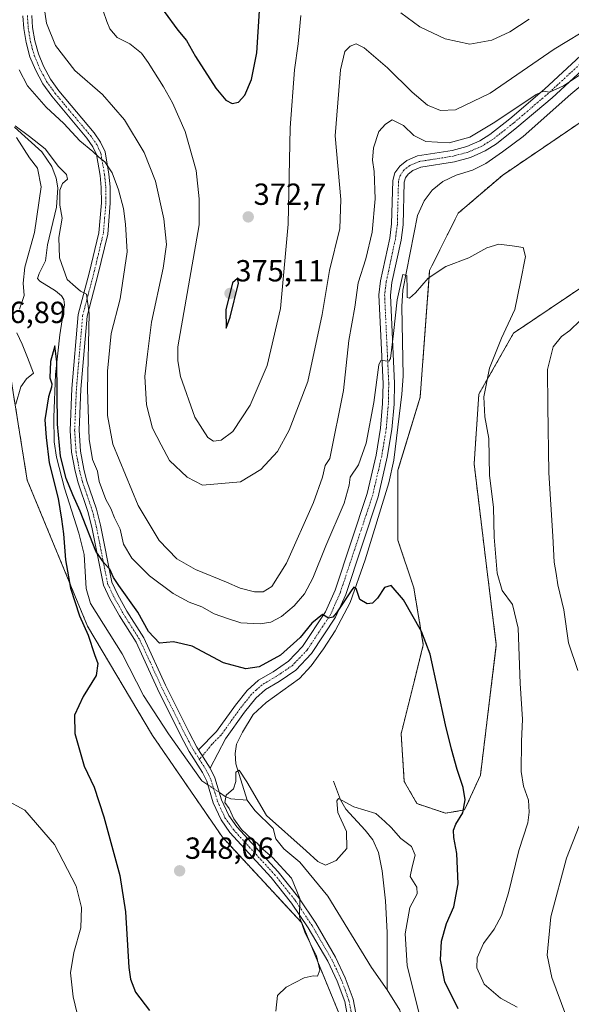
# Model space of a CAD drawing. Units: metres. Extents: x 625829 to 629319, y 4655531 to 4657906.
# Drawn here: x 626028 to 626209, y 4657362 to 4657685 of the extents above; entities that cross this region are included whole.
import ezdxf
from ezdxf.enums import TextEntityAlignment as Align

# ---------------------------------------------------------------- set-up
doc = ezdxf.new("R2010")
doc.units = ezdxf.units.M
doc.header["$MEASUREMENT"] = 0
doc.linetypes.add('TRAZO_Y_PUNTO', pattern=[1, 0.5, -0.25, 0, -0.25])
doc.linetypes.add('TRAZOS', pattern=[0.75, 0.5, -0.25])
for name, color, linetype, lineweight in [('Arbolado forestal', 92, 'TRAZOS', 0), ('Arbolado forestal CxS', 92, 'Continuous', 0), ('Camino', 19, 'Continuous', 0), ('Camino Cxs', 19, 'Continuous', 0), ('Camino eje', 39, 'TRAZO_Y_PUNTO', 13), ('Carátula', 7, 'Continuous', 5), ('Corriente natural lineal', 142, 'Continuous', 13), ('Corriente natural lineal oculto', 19, 'TRAZO_Y_PUNTO', 13), ('Cultivos herbáceos CxS', 92, 'Continuous', 0), ('Curva de nivel maestra', 36, 'Continuous', 30), ('Curva de nivel normal', 36, 'Continuous', 0), ('Punto de cota en terreno', 7, 'Continuous', 0), ('Rótulo de punto de cota en terreno', 19, 'Continuous', 0)]:
    doc.layers.add(name, color=color, linetype=linetype, lineweight=lineweight)
doc.styles.add('Arial', font='txt', dxfattribs={"height": 0.2})

# ---------------------------------------------------------------- blocks, each defined once
blk = doc.blocks.new('*U150')
at = {"layer": 'Arbolado forestal CxS', "color": 92, "linetype": 'Continuous', "lineweight": 0}
for points in [[(626136.85, 4657348.69, 341.92), (626120.55, 4657388.4, 344.82), (626094.51, 4657416.53, 346.28), (626071.6, 4657449.87, 346.78), (626050.25, 4657485.82, 348.95), (626030.47, 4657533.75, 353.94), (626022.13, 4657585.85, 356.55), (626021.09, 4657626.49, 360.64), (626012.76, 4657669.21, 360.82), (626006.51, 4657698.38, 360.66)], [(626215.6, 4657653.65, 357.94), (626186.44, 4657633.85, 356.33), (626171.86, 4657621.35, 355.87), (626162.49, 4657602.59, 355.07), (626159.37, 4657560.91, 352.92), (626152.08, 4657536.95, 351.96), (626152.08, 4657514.02, 350.99), (626157.28, 4657498.4, 350.54), (626160.41, 4657479.64, 349.66), (626157.28, 4657467.14, 349.05), (626153.12, 4657450.47, 348.26), (626154.16, 4657434.84, 347.69), (626158.33, 4657427.54, 347.85), (626167.7, 4657424.42, 349.29), (626173.95, 4657425.46, 349.98), (626179.15, 4657436.92, 350.89), (626184.36, 4657479.64, 353.01), (626181.24, 4657504.65, 352.86), (626177.07, 4657539.03, 353.28), (626178.63, 4657561.93, 354.33), (626190.03, 4657582, 355.84), (626233.36, 4657611.2, 360.52)]]:
    blk.add_polyline3d(points, dxfattribs=at)
blk = doc.blocks.new('*U154')
at = {"layer": 'Cultivos herbáceos CxS', "color": 92, "linetype": 'Continuous', "lineweight": 0}
blk.add_polyline3d([(626233.36, 4657611.2, 360.52), (626190.03, 4657582, 355.84), (626178.63, 4657561.93, 354.33), (626177.07, 4657539.03, 353.28), (626181.24, 4657504.65, 352.86), (626184.36, 4657479.64, 353.01), (626179.15, 4657436.92, 350.89), (626173.95, 4657425.46, 349.98), (626167.7, 4657424.42, 349.29), (626158.33, 4657427.54, 347.85), (626154.16, 4657434.84, 347.69), (626153.12, 4657450.47, 348.26), (626157.28, 4657467.14, 349.05), (626160.41, 4657479.64, 349.66), (626157.28, 4657498.4, 350.54), (626152.08, 4657514.02, 350.99), (626152.08, 4657536.95, 351.96), (626159.37, 4657560.91, 352.92), (626162.49, 4657602.59, 355.07), (626171.86, 4657621.35, 355.87), (626186.44, 4657633.85, 356.33), (626215.6, 4657653.65, 357.94)], dxfattribs=at)
blk = doc.blocks.new('*U159')
at = {"layer": 'Cultivos herbáceos CxS', "color": 92, "linetype": 'Continuous', "lineweight": 0}
blk.add_polyline3d([(626006.51, 4657698.38, 360.66), (626012.76, 4657669.21, 360.82), (626021.09, 4657626.49, 360.64), (626022.13, 4657585.85, 356.55), (626030.47, 4657533.75, 353.94), (626050.25, 4657485.82, 348.95), (626071.6, 4657449.87, 346.78), (626094.51, 4657416.53, 346.28), (626120.55, 4657388.4, 344.82), (626136.85, 4657348.69, 341.92)], dxfattribs=at)
blk = doc.blocks.new('*U178')
at = {"layer": 'Curva de nivel normal', "color": 36, "linetype": 'Continuous', "lineweight": 0}
for points in [[(626191.22, 4657360.75, 355), (626185.77, 4657363.65, 355), (626180.39, 4657368.27, 355), (626177.99, 4657373.63, 355), (626178.05, 4657376.99, 355), (626180.12, 4657381.59, 355), (626183.66, 4657386.32, 355), (626186.05, 4657390.78, 355), (626188.3, 4657398.3, 355), (626191.72, 4657412.2, 355), (626194.73, 4657421.3, 355), (626195.11, 4657424.77, 355), (626194.96, 4657428.65, 355), (626193.3, 4657433.27, 355), (626192.53, 4657438.1, 355), (626192.58, 4657447.91, 355), (626192.96, 4657455.28, 355), (626192.23, 4657467, 355), (626191.49, 4657485.19, 355), (626189.72, 4657492.94, 355), (626186.32, 4657497.46, 355), (626184.65, 4657503.2, 355), (626183.62, 4657514.97, 355), (626183.46, 4657524.81, 355), (626182.17, 4657535.2, 355), (626181.85, 4657547.42, 355), (626180.61, 4657554.51, 355), (626180.22, 4657561.12, 355), (626182.14, 4657570.45, 355), (626186.09, 4657580.32, 355), (626190.43, 4657589.74, 355), (626192.3, 4657598.86, 355), (626193.88, 4657607.13, 355), (626193.17, 4657610.08, 355), (626189.6, 4657610.6, 355), (626185.18, 4657611.18, 355), (626181.27, 4657609.94, 355), (626175.35, 4657606.68, 355), (626167.83, 4657603.84, 355), (626161.95, 4657600.02, 355), (626157.83, 4657595.22, 355), (626155.88, 4657593.51, 355), (626155.07, 4657593.69, 355), (626155.11, 4657596.28, 355), (626155.03, 4657600.95, 355), (626153.74, 4657601.26, 355), (626151.79, 4657592.91, 355), (626150.65, 4657581.87, 355), (626149.61, 4657573.68, 355), (626149.1, 4657572.81, 355), (626147.87, 4657572.86, 355), (626146.49, 4657572.98, 355), (626145.86, 4657571.57, 355), (626144.2, 4657559.26, 355), (626141.66, 4657545.88, 355), (626139.16, 4657538.75, 355), (626136.38, 4657534.75, 355), (626136.03, 4657532.09, 355), (626134.48, 4657526.18, 355), (626128.43, 4657512.13, 355), (626124.13, 4657501.52, 355), (626121.43, 4657496.43, 355), (626118.06, 4657492.45, 355), (626113.9, 4657488.93, 355), (626110.38, 4657487.08, 355), (626106.84, 4657486.52, 355), (626100.59, 4657486.85, 355), (626096.12, 4657488.32, 355), (626091.82, 4657489.88, 355), (626087.7, 4657492.09, 355), (626083.64, 4657493.69, 355), (626078.4, 4657496.53, 355), (626070.6, 4657502.33, 355), (626064.79, 4657508.1, 355), (626062.1, 4657512.68, 355), (626060.93, 4657517.59, 355), (626059.05, 4657521.38, 355), (626057.87, 4657524.4, 355), (626056.31, 4657527.41, 355), (626054.1, 4657533.25, 355), (626053.52, 4657536.7, 355), (626051.93, 4657540.55, 355), (626050.83, 4657547.15, 355), (626050.2, 4657563.5, 355), (626050.77, 4657588.42, 355), (626049.97, 4657594.81, 355), (626047.99, 4657595.73, 355), (626046.34, 4657597.18, 355), (626043.62, 4657599.6, 355), (626041.01, 4657606.66, 355), (626040.87, 4657613.4, 355), (626041.89, 4657619.72, 355), (626041.15, 4657624.01, 355), (626041.18, 4657628.93, 355), (626042.04, 4657631.09, 355), (626043.64, 4657632.47, 355), (626043.35, 4657634.09, 355), (626040.69, 4657636.62, 355), (626036.37, 4657642.45, 355), (626031.19, 4657646.56, 355), (626026.57, 4657649.98, 355)], [(626026.94, 4657646.21, 355), (626031.2, 4657639.5, 355), (626033.87, 4657636.18, 355), (626035.02, 4657630, 355), (626032.9, 4657615, 355), (626029.72, 4657603.64, 355), (626029.12, 4657598.41, 355), (626029.43, 4657594.36, 355), (626027.94, 4657589.86, 355)], [(626027.11, 4657582.08, 355), (626028.77, 4657578.41, 355), (626030.55, 4657574, 355), (626032.49, 4657568.89, 355), (626030.22, 4657566.98, 355), (626028.36, 4657564.39, 355), (626026.74, 4657558.7, 355)], [(626023.27, 4657428.95, 355), (626029.73, 4657425.41, 355), (626039.45, 4657414.13, 355), (626046.53, 4657400.48, 355), (626048.31, 4657393.5, 355), (626048.07, 4657386.76, 355), (626045.76, 4657378.68, 355), (626044.65, 4657372.06, 355), (626045.51, 4657364.12, 355), (626047.66, 4657355.45, 355)]]:
    blk.add_polyline3d(points, dxfattribs=at)
blk = doc.blocks.new('*U179')
at = {"layer": 'Curva de nivel normal', "color": 36, "linetype": 'Continuous', "lineweight": 0}
for points in [[(626055.35, 4657687.77, 370), (626056.59, 4657684.32, 370), (626057.62, 4657681.82, 370), (626060.02, 4657679.05, 370), (626064.14, 4657676.9, 370), (626068, 4657673.87, 370), (626070.2, 4657670.84, 370), (626075.23, 4657662.77, 370), (626078.11, 4657657.54, 370), (626082.3, 4657648.2, 370), (626085.84, 4657635.35, 370), (626086.91, 4657626.09, 370), (626086.83, 4657617.49, 370), (626079.85, 4657577.44, 370), (626079.9, 4657572.92, 370), (626080.73, 4657567.72, 370), (626085.45, 4657554.45, 370), (626089.7, 4657547.76, 370), (626091.6, 4657546.52, 370), (626094.05, 4657546.82, 370), (626097.97, 4657549.68, 370), (626103.64, 4657558.38, 370), (626109.15, 4657571.32, 370), (626113.56, 4657590.08, 370), (626116.06, 4657617.74, 370), (626116.76, 4657649.4, 370), (626118.18, 4657668.36, 370), (626119.4, 4657676.96, 370), (626120.22, 4657686.2, 370)], [(626153.03, 4657687.16, 370), (626159.31, 4657682.51, 370), (626167.6, 4657678.55, 370), (626175.68, 4657676.83, 370), (626182.94, 4657678.12, 370), (626188.79, 4657680.83, 370), (626195.14, 4657685.02, 370)]]:
    blk.add_polyline3d(points, dxfattribs=at)
blk = doc.blocks.new('*U182')
at = {"layer": 'Curva de nivel normal', "color": 36, "linetype": 'Continuous', "lineweight": 0}
blk.add_polyline3d([(626159.5, 4657356.8, 345), (626155.15, 4657374.37, 345), (626154.44, 4657384.78, 345), (626155.97, 4657393.45, 345), (626158.34, 4657397.98, 345), (626158.31, 4657400.16, 345), (626156.15, 4657403.68, 345), (626156.77, 4657406.77, 345), (626157.74, 4657410.6, 345), (626156.48, 4657413.51, 345), (626153.04, 4657416.07, 345), (626149.83, 4657419.67, 345), (626147.76, 4657421.69, 345), (626144.82, 4657424.32, 345), (626137.66, 4657426.51, 345), (626132.62, 4657429.26, 345), (626132, 4657428.43, 345), (626132.38, 4657424.59, 345), (626135.26, 4657418.44, 345), (626135.29, 4657412.77, 345), (626131.77, 4657408.83, 345), (626128.3, 4657407.35, 345), (626125.86, 4657408.55, 345), (626122.02, 4657412.04, 345), (626108.99, 4657423.68, 345), (626102.5, 4657434.68, 345), (626100.01, 4657438.5, 345), (626098.86, 4657437.92, 345), (626098.94, 4657434.77, 345), (626098.1, 4657432.44, 345), (626095.74, 4657430.32, 345), (626095.34, 4657427.94, 345), (626096.74, 4657425.98, 345), (626098.3, 4657422.57, 345), (626100.81, 4657419.11, 345), (626104.16, 4657415.85, 345), (626105.91, 4657414.6, 345), (626107.16, 4657413.18, 345), (626110.88, 4657409.91, 345), (626117.18, 4657403.09, 345), (626119.87, 4657396.45, 345), (626119.84, 4657390.43, 345), (626121.63, 4657385, 345), (626125.36, 4657377.58, 345), (626126.42, 4657372.84, 345), (626125.69, 4657370.9, 345), (626124.32, 4657371.02, 345), (626121.31, 4657370.35, 345), (626115.41, 4657367.35, 345), (626112.57, 4657364.57, 345), (626112.06, 4657359.45, 345)], dxfattribs=at)
blk = doc.blocks.new('*U184')
at = {"layer": 'Curva de nivel normal', "color": 36, "linetype": 'Continuous', "lineweight": 0}
blk.add_polyline3d([(626216.4, 4657683.1, 365), (626203.36, 4657675.14, 365), (626182.3, 4657660.77, 365), (626171, 4657655.32, 365), (626166, 4657655.01, 365), (626161.74, 4657656.82, 365), (626156.71, 4657661.06, 365), (626148.69, 4657669.1, 365), (626141.02, 4657675.67, 365), (626138.33, 4657676.95, 365), (626136.44, 4657676.18, 365), (626134.64, 4657674.4, 365), (626133.27, 4657668.4, 365), (626131.52, 4657646.76, 365), (626133.3, 4657625.86, 365), (626132.98, 4657616.31, 365), (626129.6, 4657602.59, 365), (626127.24, 4657588.06, 365), (626122.49, 4657566.11, 365), (626116.43, 4657550.09, 365), (626112.53, 4657543.09, 365), (626107.08, 4657537.2, 365), (626100.46, 4657533.13, 365), (626088.02, 4657532.12, 365), (626082.92, 4657534.73, 365), (626077.2, 4657540.16, 365), (626074.36, 4657545.32, 365), (626071.6, 4657550.83, 365), (626069.59, 4657558.49, 365), (626069.01, 4657567.75, 365), (626069.94, 4657575.12, 365), (626071.28, 4657585.6, 365), (626075.03, 4657603.27, 365), (626076.11, 4657611.1, 365), (626075.29, 4657619.52, 365), (626072.52, 4657631.86, 365), (626068.81, 4657641.27, 365), (626062.4, 4657652.04, 365), (626055.13, 4657660.3, 365), (626046.14, 4657668.18, 365), (626039.78, 4657676.35, 365), (626036.8, 4657683.73, 365), (626036.02, 4657688.87, 365)], dxfattribs=at)
blk = doc.blocks.new('*U185')
at = {"layer": 'Curva de nivel normal', "color": 36, "linetype": 'Continuous', "lineweight": 0}
for points in [[(626027.84, 4657668.37, 360), (626030.6, 4657663.13, 360), (626036.66, 4657656.19, 360), (626042.46, 4657650.77, 360), (626047.76, 4657645.07, 360), (626052.04, 4657641.55, 360), (626053.94, 4657639.72, 360), (626055.98, 4657638.16, 360), (626058.31, 4657634.62, 360), (626060.46, 4657629, 360), (626062.06, 4657622.87, 360), (626062.69, 4657617.74, 360), (626063.21, 4657608.63, 360), (626060.99, 4657593.28, 360), (626058.03, 4657581.86, 360), (626056.8, 4657569.52, 360), (626056.8, 4657554.98, 360), (626058.54, 4657545.53, 360), (626066.84, 4657525.36, 360), (626073.78, 4657513.95, 360), (626079.58, 4657507.91, 360), (626085.72, 4657504.44, 360), (626095.79, 4657500.26, 360), (626100.29, 4657498.22, 360), (626105.05, 4657497.03, 360), (626107.89, 4657497.07, 360), (626110.7, 4657498.82, 360), (626115.54, 4657506.43, 360), (626124.39, 4657526.42, 360), (626127.31, 4657534.75, 360), (626128.22, 4657538.56, 360), (626129.75, 4657540.84, 360), (626134.24, 4657563.14, 360), (626135.97, 4657579.52, 360), (626137.96, 4657590.52, 360), (626139.02, 4657598.52, 360), (626141.54, 4657606.41, 360), (626143.61, 4657615.08, 360), (626144.64, 4657626.07, 360), (626144.26, 4657635.07, 360), (626143.7, 4657638.73, 360), (626144.07, 4657642.85, 360), (626145.82, 4657648.21, 360), (626148.04, 4657650.59, 360), (626150.2, 4657652.01, 360), (626153.92, 4657650.14, 360), (626157.32, 4657646.8, 360), (626161.21, 4657644.92, 360), (626168.88, 4657644.47, 360), (626175.68, 4657646.25, 360), (626183.82, 4657651.18, 360), (626197.38, 4657660.28, 360), (626199.88, 4657661.37, 360), (626201.81, 4657661.1, 360), (626206.4, 4657663.1, 360), (626220.13, 4657672.3, 360)], [(626211.83, 4657586.09, 360), (626208.46, 4657582.86, 360), (626205.7, 4657580.88, 360), (626203.03, 4657577.53, 360), (626201.15, 4657570.08, 360), (626201.31, 4657558, 360), (626201.62, 4657536.09, 360), (626202.92, 4657515.34, 360), (626203.38, 4657506.84, 360), (626204, 4657503.06, 360), (626204.57, 4657499.37, 360), (626206.51, 4657491.15, 360), (626208, 4657480.36, 360), (626211.15, 4657471.28, 360)], [(626211.59, 4657420.27, 360), (626207.36, 4657409.69, 360), (626202.24, 4657390.42, 360), (626201.06, 4657377.78, 360), (626202.56, 4657370.45, 360), (626207.19, 4657358.12, 360)]]:
    blk.add_polyline3d(points, dxfattribs=at)
blk = doc.blocks.new('*U197')
at = {"layer": 'Curva de nivel maestra', "color": 36, "linetype": 'Continuous', "lineweight": 30}
blk.add_polyline3d([(626075.4, 4657687.53, 375), (626079.89, 4657681.4, 375), (626082.72, 4657678.07, 375), (626085.71, 4657672.73, 375), (626092.31, 4657662.37, 375), (626095.59, 4657658.4, 375), (626097.72, 4657657.38, 375), (626099.75, 4657657.84, 375), (626101.82, 4657660.04, 375), (626104.09, 4657665.25, 375), (626105.77, 4657673.96, 375), (626106.64, 4657687.76, 375)], dxfattribs=at)
blk = doc.blocks.new('*U200')
at = {"layer": 'Curva de nivel maestra', "color": 36, "linetype": 'Continuous', "lineweight": 30}
blk.add_polyline3d([(626171.81, 4657360.17, 350), (626167.47, 4657369.07, 350), (626166, 4657376.3, 350), (626166.4, 4657382.45, 350), (626168.03, 4657388.26, 350), (626170.42, 4657393.71, 350), (626171.83, 4657401.26, 350), (626171.43, 4657411.17, 350), (626170.37, 4657416.43, 350), (626170.3, 4657418.85, 350), (626171.09, 4657420.86, 350), (626173.39, 4657424.54, 350), (626174.15, 4657428.82, 350), (626173.48, 4657432.87, 350), (626171.5, 4657438.75, 350), (626169.67, 4657445.43, 350), (626167.71, 4657453.38, 350), (626162.71, 4657476.62, 350), (626159.79, 4657484.03, 350), (626153.9, 4657494.44, 350), (626149.86, 4657499.19, 350), (626147.64, 4657498.51, 350), (626145.36, 4657495.02, 350), (626143.74, 4657493.36, 350), (626142.02, 4657493.16, 350), (626139.57, 4657494.59, 350), (626138.36, 4657498.19, 350), (626137.63, 4657498.6, 350), (626136.73, 4657497.42, 350), (626131.91, 4657490.14, 350), (626130.71, 4657488.77, 350), (626129.27, 4657488.43, 350), (626127.32, 4657489.6, 350), (626123.89, 4657486.76, 350), (626119.99, 4657482.07, 350), (626113.56, 4657476.27, 350), (626106.6, 4657472.46, 350), (626102.14, 4657471.77, 350), (626094.86, 4657473.76, 350), (626084.59, 4657479.24, 350), (626078.46, 4657480.68, 350), (626073.9, 4657480.22, 350), (626070.27, 4657484.06, 350), (626066.77, 4657490.43, 350), (626060.51, 4657499.15, 350), (626058.74, 4657501.82, 350), (626057.58, 4657504.56, 350), (626055.76, 4657506.45, 350), (626052.96, 4657510.43, 350), (626047.86, 4657523.55, 350), (626045.41, 4657528.87, 350), (626043.25, 4657534.24, 350), (626041.34, 4657541.58, 350), (626040.4, 4657552.06, 350), (626040.14, 4657572.53, 350), (626039.5, 4657577.8, 350), (626038.09, 4657572.66, 350), (626037.9, 4657567.26, 350), (626038.51, 4657565.37, 350), (626038.43, 4657564.24, 350), (626037.43, 4657561.1, 350), (626036.28, 4657553.47, 350), (626036.68, 4657547.76, 350), (626037.64, 4657539.42, 350), (626040.59, 4657527.75, 350), (626041.7, 4657520.88, 350), (626042.4, 4657516.08, 350), (626043.02, 4657507.58, 350), (626044.67, 4657498.27, 350), (626047.62, 4657489.23, 350), (626050.46, 4657482.81, 350), (626052.56, 4657476.46, 350), (626053.66, 4657473.51, 350), (626053.11, 4657469.66, 350), (626048.8, 4657462.74, 350), (626046.02, 4657456.61, 350), (626046.12, 4657450.54, 350), (626049.19, 4657439.85, 350), (626052.38, 4657432.95, 350), (626055.64, 4657423.24, 350), (626060.81, 4657403.93, 350), (626062.7, 4657392.04, 350), (626063.78, 4657373.81, 350), (626064.3, 4657369.94, 350), (626066.03, 4657365.72, 350), (626070.6, 4657359.62, 350)], dxfattribs=at)
blk = doc.blocks.new('5PATER')
at = {"layer": 'Carátula', "linetype": 'Continuous', "lineweight": 5}
h = blk.add_hatch(color=250, dxfattribs=at)
edge = h.paths.add_edge_path()
edge.add_ellipse((0, 0.01), major_axis=(-1.33, -1.34), ratio=0.999422, start_angle=0, end_angle=360)

msp = doc.modelspace()

# ---------------------------------------------------------------- linework, layer by layer
at = {"layer": 'Arbolado forestal', "color": 92, "linetype": 'TRAZOS', "lineweight": 0}
for points in [[(626136.85, 4657348.69, 341.92), (626120.55, 4657388.4, 344.82), (626094.51, 4657416.53, 346.28), (626071.6, 4657449.88, 346.78), (626050.25, 4657485.82, 348.95), (626030.47, 4657533.75, 353.94), (626022.13, 4657585.85, 356.55), (626021.09, 4657626.49, 360.64), (626012.76, 4657669.21, 360.82), (626006.51, 4657698.38, 360.66), (625994.02, 4657722.35, 362.94), (625972.15, 4657745.27, 364.94), (625956.94, 4657767.78, 367.36), (625946.11, 4657783.82, 368.23)], [(626215.6, 4657653.65, 357.94), (626186.44, 4657633.85, 356.33), (626171.86, 4657621.35, 355.87), (626162.49, 4657602.59, 355.07), (626159.37, 4657560.91, 352.92), (626152.08, 4657536.95, 351.96), (626152.08, 4657514.02, 350.99), (626157.28, 4657498.4, 350.54), (626160.41, 4657479.64, 349.66), (626157.28, 4657467.14, 349.05), (626153.12, 4657450.47, 348.26), (626154.16, 4657434.84, 347.69), (626158.33, 4657427.54, 347.85), (626167.7, 4657424.42, 349.29), (626173.95, 4657425.46, 349.98), (626179.15, 4657436.92, 350.89), (626184.36, 4657479.64, 353.01), (626181.24, 4657504.65, 352.86), (626177.07, 4657539.03, 353.28), (626178.63, 4657561.93, 354.33), (626190.03, 4657582, 355.84), (626233.36, 4657611.2, 360.52)]]:
    msp.add_polyline3d(points, dxfattribs=at)
at = {"layer": 'Camino', "color": 19, "linetype": 'Continuous', "lineweight": 0}
for points in [[(626136.46, 4657353.01, 342.29), (626134.62, 4657362.56, 343.4), (626132.13, 4657369.29, 343.55), (626129.06, 4657375.8, 344.08), (626122.66, 4657386.76, 344.58), (626117.22, 4657394.92, 345.22), (626110.53, 4657403.3, 345.87), (626096.96, 4657418.11, 345.24), (626094.08, 4657422.2, 345.56), (626091.51, 4657427.81, 345.29), (626089.35, 4657434.94, 345.56), (626087.95, 4657437.82, 345.58), (626083.58, 4657444.65, 345.9), (626081.01, 4657449.53, 346.32), (626073.23, 4657465.19, 347.47), (626066.16, 4657480.56, 348.3), (626060.7, 4657489.21, 348.61), (626057.59, 4657494.78, 349.01), (626055.45, 4657499.3, 349.23), (626051.7, 4657518.29, 350.48), (626050.4, 4657523.39, 350.57), (626047.18, 4657532.84, 351.42), (626046.17, 4657536.67, 351.67), (626045.04, 4657542.87, 351.56), (626044.57, 4657550.07, 351.67), (626045.16, 4657563.76, 352.43), (626047.22, 4657588.05, 354.43), (626050.84, 4657601.69, 355.62), (626054, 4657614.92, 357.37), (626054.83, 4657624.73, 358.57), (626054.78, 4657629.83, 358.98), (626054.4, 4657633.72, 359.24), (626053.22, 4657640.59, 359.88), (626052.02, 4657643.17, 360.2), (626050.08, 4657645.93, 360.25), (626038.51, 4657659.75, 360.94), (626035.59, 4657663.81, 361.02), (626033.2, 4657668.35, 361.39), (626031.37, 4657672.7, 361.73), (626030.11, 4657677.35, 361.53), (626029.36, 4657681.97, 361.56), (626029.08, 4657686.18, 361.75)], [(626031.99, 4657686.23, 362.65), (626032.25, 4657682.3, 362.62), (626032.96, 4657677.96, 362.68), (626034.12, 4657673.64, 362.79), (626035.82, 4657669.59, 362.02), (626038.07, 4657665.34, 361.9), (626040.81, 4657661.53, 361.82), (626052.38, 4657647.7, 360.68), (626054.54, 4657644.63, 360.53), (626056.02, 4657641.47, 360.2), (626057.28, 4657634.11, 359.68), (626057.68, 4657629.99, 359.41), (626057.73, 4657624.62, 358.95), (626056.88, 4657614.46, 357.5), (626053.65, 4657600.98, 356.09), (626050.09, 4657587.55, 354.57), (626048.06, 4657563.58, 354.15), (626047.48, 4657550.1, 353.14), (626047.92, 4657543.23, 353.16), (626049.01, 4657537.31, 352.48), (626049.97, 4657533.68, 351.78), (626053.19, 4657524.22, 351.94), (626054.54, 4657518.93, 351.13), (626058.23, 4657500.21, 349.91), (626060.17, 4657496.11, 349.39), (626063.2, 4657490.69, 349.25), (626068.71, 4657481.95, 349.07), (626075.85, 4657466.45, 347.92), (626083.59, 4657450.86, 346.57), (626086.09, 4657446.11, 346.07), (626086.65, 4657445.24, 346.01)], [(626086.65, 4657445.24, 346.01), (626092.61, 4657451.26, 346.77), (626098.77, 4657459.82, 347.6), (626102.67, 4657464.73, 348.06), (626106.37, 4657468.09, 348.23), (626111.14, 4657470.86, 348.88), (626116.14, 4657474.26, 349.2), (626120.82, 4657479.15, 349.58), (626128.33, 4657490.5, 350), (626131.44, 4657497.58, 350.38), (626141.99, 4657529.29, 352.1), (626144.92, 4657541.97, 353.41), (626146.37, 4657550.81, 353.46), (626147.06, 4657558.88, 353.82), (626147.19, 4657565.39, 354.23), (626145.82, 4657594.58, 356.69), (626146.41, 4657599.19, 356.71), (626149.38, 4657613.15, 357.62), (626150.01, 4657617.86, 357.77), (626150.4, 4657632.1, 358.32), (626151.11, 4657634.59, 358.31), (626152.66, 4657636.82, 358.32), (626154.99, 4657638.66, 358.35), (626158.54, 4657640.14, 358.53), (626169.82, 4657641.92, 358.77), (626174.65, 4657643.22, 358.63), (626178.93, 4657645.15, 359.2), (626182.27, 4657647.23, 358.95), (626188.76, 4657652.34, 359.3), (626200.14, 4657662.05, 360.22), (626222.52, 4657682.73, 362.39)], [(626225.28, 4657680.16, 361.27), (626202.64, 4657659.24, 359.41), (626191.14, 4657649.43, 358.22), (626184.43, 4657644.15, 357.98), (626180.7, 4657641.82, 358.09), (626175.92, 4657639.67, 357.62), (626170.61, 4657638.24, 357.99), (626159.57, 4657636.49, 358), (626156.92, 4657635.39, 358.14), (626155.43, 4657634.21, 358.16), (626154.55, 4657632.95, 358.11), (626154.14, 4657631.52, 358.03), (626153.76, 4657617.56, 356.49), (626153.09, 4657612.51, 356.58), (626150.11, 4657598.56, 355.6), (626149.59, 4657594.43, 355.45), (626150.95, 4657565.44, 353.51), (626150.81, 4657558.68, 352.95), (626150.1, 4657550.35, 352.58), (626148.6, 4657541.24, 352.6), (626145.61, 4657528.27, 351.61), (626134.95, 4657496.23, 349.95), (626131.64, 4657488.7, 349.75), (626123.77, 4657476.79, 349.05), (626118.58, 4657471.38, 348.73), (626113.14, 4657467.67, 348.43), (626108.6, 4657465.03, 348.12), (626105.42, 4657462.15, 348.02), (626101.76, 4657457.55, 347.67), (626095.49, 4657448.82, 346.56), (626090.48, 4657439.24, 345.68)], [(626090.48, 4657439.24, 345.68), (626086.65, 4657445.24, 346.01)], [(626090.48, 4657439.24, 345.68), (626086.65, 4657445.24, 346.01)], [(626090.48, 4657439.24, 345.68), (626092.06, 4657436.01, 345.46), (626094.23, 4657428.84, 344.85), (626096.61, 4657423.65, 344.98), (626099.23, 4657419.93, 344.92), (626112.74, 4657405.19, 345.24), (626119.57, 4657396.63, 344.8), (626125.13, 4657388.3, 344.04), (626131.63, 4657377.15, 343.69), (626134.82, 4657370.41, 343.2), (626137.42, 4657363.35, 342.83), (626139.31, 4657353.59, 342.19)]]:
    msp.add_polyline3d(points, dxfattribs=at)
at = {"layer": 'Camino Cxs', "color": 19, "linetype": 'Continuous', "lineweight": 0}
for points in [[(626136.46, 4657353.01, 342.29), (626134.62, 4657362.56, 343.4), (626132.13, 4657369.29, 343.55), (626129.06, 4657375.8, 344.08), (626122.66, 4657386.76, 344.58), (626117.22, 4657394.92, 345.22), (626110.53, 4657403.3, 345.87), (626096.96, 4657418.11, 345.24), (626094.08, 4657422.2, 345.56), (626091.51, 4657427.81, 345.29), (626089.35, 4657434.94, 345.56), (626087.95, 4657437.82, 345.58), (626083.58, 4657444.65, 345.9), (626081.01, 4657449.53, 346.32), (626073.23, 4657465.19, 347.47), (626066.16, 4657480.56, 348.3), (626060.7, 4657489.21, 348.61), (626057.59, 4657494.78, 349.01), (626055.45, 4657499.3, 349.23), (626051.7, 4657518.29, 350.48), (626050.4, 4657523.39, 350.57), (626047.18, 4657532.84, 351.42), (626046.17, 4657536.67, 351.67), (626045.04, 4657542.87, 351.56), (626044.57, 4657550.07, 351.67), (626045.16, 4657563.76, 352.43), (626047.22, 4657588.05, 354.43), (626050.84, 4657601.69, 355.62), (626054, 4657614.92, 357.37), (626054.83, 4657624.73, 358.57), (626054.78, 4657629.83, 358.98), (626054.4, 4657633.72, 359.24), (626053.22, 4657640.59, 359.88), (626052.02, 4657643.17, 360.2), (626050.08, 4657645.93, 360.25), (626038.51, 4657659.75, 360.94), (626035.59, 4657663.81, 361.02), (626033.2, 4657668.35, 361.39), (626031.37, 4657672.7, 361.73), (626030.11, 4657677.35, 361.53), (626029.36, 4657681.97, 361.56), (626029.08, 4657686.18, 361.75)], [(626031.99, 4657686.23, 362.65), (626032.25, 4657682.3, 362.62), (626032.96, 4657677.96, 362.68), (626034.12, 4657673.64, 362.79), (626035.82, 4657669.59, 362.02), (626038.07, 4657665.34, 361.9), (626040.81, 4657661.53, 361.82), (626052.38, 4657647.7, 360.68), (626054.54, 4657644.63, 360.53), (626056.02, 4657641.47, 360.2), (626057.28, 4657634.11, 359.68), (626057.68, 4657629.99, 359.41), (626057.73, 4657624.62, 358.95), (626056.88, 4657614.46, 357.5), (626053.65, 4657600.98, 356.09), (626050.09, 4657587.55, 354.57), (626048.06, 4657563.58, 354.15), (626047.48, 4657550.1, 353.14), (626047.92, 4657543.23, 353.16), (626049.01, 4657537.31, 352.48), (626049.97, 4657533.68, 351.78), (626053.19, 4657524.22, 351.94), (626054.54, 4657518.93, 351.13), (626058.23, 4657500.21, 349.91), (626060.17, 4657496.11, 349.39), (626063.2, 4657490.69, 349.25), (626068.71, 4657481.95, 349.07), (626075.85, 4657466.45, 347.92), (626083.59, 4657450.86, 346.57), (626086.09, 4657446.11, 346.07), (626086.65, 4657445.24, 346.01), (626086.65, 4657445.24, 346.01), (626090.48, 4657439.24, 345.68), (626092.06, 4657436.01, 345.46), (626094.23, 4657428.84, 344.85), (626096.61, 4657423.65, 344.98), (626099.23, 4657419.93, 344.92), (626112.74, 4657405.19, 345.24), (626119.57, 4657396.63, 344.8), (626125.13, 4657388.3, 344.04), (626131.63, 4657377.15, 343.69), (626134.82, 4657370.41, 343.2), (626137.42, 4657363.35, 342.83), (626139.31, 4657353.59, 342.19)], [(626225.28, 4657680.16, 361.27), (626202.64, 4657659.24, 359.41), (626191.14, 4657649.43, 358.22), (626184.43, 4657644.15, 357.98), (626180.7, 4657641.82, 358.09), (626175.92, 4657639.67, 357.62), (626170.61, 4657638.24, 357.99), (626159.57, 4657636.49, 358), (626156.92, 4657635.39, 358.14), (626155.43, 4657634.21, 358.16), (626154.55, 4657632.95, 358.11), (626154.14, 4657631.52, 358.03), (626153.76, 4657617.56, 356.49), (626153.09, 4657612.51, 356.58), (626150.11, 4657598.56, 355.6), (626149.59, 4657594.43, 355.45), (626150.95, 4657565.44, 353.51), (626150.81, 4657558.68, 352.95), (626150.1, 4657550.35, 352.58), (626148.6, 4657541.24, 352.6), (626145.61, 4657528.27, 351.61), (626134.95, 4657496.23, 349.95), (626131.64, 4657488.7, 349.75), (626123.77, 4657476.79, 349.05), (626118.58, 4657471.38, 348.73), (626113.14, 4657467.67, 348.43), (626108.6, 4657465.03, 348.12), (626105.42, 4657462.15, 348.02), (626101.76, 4657457.55, 347.67), (626095.49, 4657448.82, 346.56), (626090.48, 4657439.24, 345.68), (626090.48, 4657439.24, 345.68), (626086.65, 4657445.24, 346.01), (626092.61, 4657451.26, 346.77), (626098.77, 4657459.82, 347.6), (626102.67, 4657464.73, 348.06), (626106.37, 4657468.09, 348.23), (626111.14, 4657470.86, 348.88), (626116.14, 4657474.26, 349.2), (626120.82, 4657479.15, 349.58), (626128.33, 4657490.5, 350), (626131.44, 4657497.58, 350.38), (626141.99, 4657529.29, 352.1), (626144.92, 4657541.97, 353.41), (626146.37, 4657550.81, 353.46), (626147.06, 4657558.88, 353.82), (626147.19, 4657565.39, 354.23), (626145.82, 4657594.58, 356.69), (626146.41, 4657599.19, 356.71), (626149.38, 4657613.15, 357.62), (626150.01, 4657617.86, 357.77), (626150.4, 4657632.1, 358.32), (626151.11, 4657634.59, 358.31), (626152.66, 4657636.82, 358.32), (626154.99, 4657638.66, 358.35), (626158.54, 4657640.14, 358.53), (626169.82, 4657641.92, 358.77), (626174.65, 4657643.22, 358.63), (626178.93, 4657645.15, 359.2), (626182.27, 4657647.23, 358.95), (626188.76, 4657652.34, 359.3), (626200.14, 4657662.05, 360.22), (626222.52, 4657682.73, 362.39)]]:
    msp.add_polyline3d(points, dxfattribs=at)
at = {"layer": 'Camino eje', "color": 39, "linetype": 'TRAZO_Y_PUNTO', "lineweight": 13}
for points in [[(626030.54, 4657686.21, 362.15), (626030.81, 4657682.14, 362.04), (626031.16, 4657679.97, 362.06), (626031.54, 4657677.66, 362.1), (626032.12, 4657675.5, 362.22), (626032.75, 4657673.17, 362.26), (626034.51, 4657668.97, 361.66), (626035.64, 4657666.85, 361.42), (626036.83, 4657664.58, 361.4), (626039.66, 4657660.64, 361.34), (626045.45, 4657653.73, 360.82), (626051.23, 4657646.82, 360.47), (626053.28, 4657643.9, 360.35), (626053.88, 4657642.61, 360.21), (626054.62, 4657641.03, 360.05), (626055.84, 4657633.92, 359.41), (626056.23, 4657629.91, 359.12), (626056.28, 4657624.68, 358.66), (626055.87, 4657619.77, 358.12), (626055.44, 4657614.69, 357.37), (626053.83, 4657607.95, 356.47), (626052.25, 4657601.34, 355.76), (626050.47, 4657594.62, 354.83), (626048.66, 4657587.8, 354.49), (626046.61, 4657563.67, 353.26), (626046.03, 4657550.09, 352.29), (626046.25, 4657546.65, 352.25), (626046.48, 4657543.05, 352.22), (626047.05, 4657539.95, 352.33), (626047.59, 4657536.99, 352.13), (626048.58, 4657533.26, 351.61), (626051.8, 4657523.81, 351.29), (626053.12, 4657518.61, 350.78), (626054.97, 4657509.25, 349.87), (626056.84, 4657499.76, 349.63), (626058.88, 4657495.45, 349.21), (626061.95, 4657489.95, 348.91), (626064.68, 4657485.63, 348.56), (626067.44, 4657481.26, 348.66), (626071.01, 4657473.51, 348.15), (626074.54, 4657465.82, 347.69), (626078.41, 4657458.03, 347), (626082.3, 4657450.2, 346.42), (626083.55, 4657447.82, 346.21), (626084.98, 4657445.16, 345.97), (626086.96, 4657442.07, 345.78)], [(626223.9, 4657681.45, 361.95), (626201.39, 4657660.65, 359.82), (626189.95, 4657650.89, 358.84), (626183.35, 4657645.69, 358.57), (626181.68, 4657644.65, 358.76), (626179.82, 4657643.49, 358.68), (626177.68, 4657642.52, 358.35), (626175.29, 4657641.45, 358.16), (626170.22, 4657640.08, 358.39), (626164.7, 4657639.21, 358.44), (626159.06, 4657638.32, 358.26), (626157.73, 4657637.77, 358.23), (626155.96, 4657637.03, 358.26), (626154.05, 4657635.52, 358.24), (626153.61, 4657634.89, 358.22), (626152.83, 4657633.77, 358.19), (626152.27, 4657631.81, 358.08), (626151.89, 4657617.71, 357.23), (626151.55, 4657615.19, 357.27), (626151.24, 4657612.83, 357.26), (626149.75, 4657605.86, 356.84), (626148.26, 4657598.88, 356.18), (626148, 4657596.81, 356.12), (626147.71, 4657594.51, 356.07), (626149.07, 4657565.42, 353.87), (626149, 4657562.04, 353.64), (626148.94, 4657558.78, 353.39), (626148.24, 4657550.58, 353.02), (626147.49, 4657546.03, 353.02), (626146.76, 4657541.61, 352.88), (626145.3, 4657535.27, 352.46), (626143.8, 4657528.78, 351.87), (626133.2, 4657496.91, 350.16), (626129.99, 4657489.6, 349.87), (626126.23, 4657483.93, 349.74), (626122.3, 4657477.97, 349.27), (626119.96, 4657475.53, 349.22), (626117.36, 4657472.82, 348.93), (626114.64, 4657470.97, 348.7), (626112.14, 4657469.27, 348.7), (626107.49, 4657466.56, 348.26), (626105.64, 4657464.88, 348.25), (626104.05, 4657463.44, 348.07), (626102.1, 4657460.99, 347.86), (626100.27, 4657458.69, 347.75), (626097.19, 4657454.41, 347.26), (626094.05, 4657450.04, 346.7), (626091.07, 4657447.03, 346.38), (626086.96, 4657442.07, 345.78)], [(626086.96, 4657442.07, 345.78), (626089.22, 4657438.53, 345.59), (626089.92, 4657437.09, 345.57), (626090.71, 4657435.48, 345.48), (626092.87, 4657428.33, 345.04), (626095.35, 4657422.93, 345.24), (626098.1, 4657419.02, 345.05), (626111.64, 4657404.25, 345.57), (626118.4, 4657395.78, 345.04), (626121.18, 4657391.61, 344.76), (626123.9, 4657387.53, 344.29), (626127.1, 4657382.05, 343.91), (626130.35, 4657376.48, 343.87), (626131.88, 4657373.22, 343.56), (626133.48, 4657369.85, 343.4), (626134.72, 4657366.49, 343.4), (626136.02, 4657362.96, 343.13), (626136.97, 4657358.08, 342.6)]]:
    msp.add_polyline3d(points, dxfattribs=at)
at = {"layer": 'Corriente natural lineal', "color": 142, "linetype": 'Continuous', "lineweight": 13}
for points in [[(626222.13, 4657671.61, 359.56), (626208.82, 4657660.4, 358.66), (626193.12, 4657646.57, 357.6), (626186.35, 4657641.47, 357.05), (626180.92, 4657637.62, 356.8), (626176.55, 4657635.46, 356.78), (626171.23, 4657633.79, 356.41), (626166.85, 4657631.7, 356.5), (626163.29, 4657628.87, 356.2), (626160.67, 4657625.42, 356.2), (626158.54, 4657620.63, 356.03), (626153.66, 4657596.08, 354.98), (626153.31, 4657590.67, 354.73), (626153.75, 4657567.81, 353.55), (626153.4, 4657561.97, 353.11), (626150.74, 4657540.29, 352.25), (626149.14, 4657532.88, 351.98), (626141.31, 4657507.59, 350.26), (626136.39, 4657493.61, 349.74), (626131.51, 4657484.26, 349.47), (626127.65, 4657478.38, 348.89), (626123.64, 4657472.73, 348.88), (626119.76, 4657468.66, 348.43), (626108.83, 4657460.73, 347.83), (626104.61, 4657456.76, 347.5), (626101.07, 4657451.05, 346.4), (626099.17, 4657447.1, 346.1), (626098.73, 4657444.01, 345.84), (626098.93, 4657440.58, 345.48), (626102.61, 4657428.67, 344.3)], [(626026.32, 4657649.6, 355.04), (626035.3, 4657641.44, 354.33), (626038.57, 4657636.7, 354.72), (626039.99, 4657632.82, 354.53), (626040.46, 4657629.64, 355.06), (626040.12, 4657623.36, 354.9), (626037.09, 4657611, 352.44), (626036.44, 4657605.69, 351.83), (626034.34, 4657601.51, 351.94), (626033.88, 4657599.89, 351.86), (626034.6, 4657598.99, 351.61), (626039.8, 4657595.86, 351.71), (626041.73, 4657594.17, 351.24), (626042.45, 4657593, 351.42), (626042.73, 4657591.29, 351.58), (626041.12, 4657581.37, 350.35), (626039.71, 4657568.36, 350.46), (626039.15, 4657554.39, 350.07), (626039.3, 4657546.3, 350.34), (626040.03, 4657541.24, 349.87), (626042.69, 4657531.06, 349.18), (626047.4, 4657516.34, 348.41), (626049.15, 4657509.28, 348.6), (626049.84, 4657498.17, 348.02), (626051.2, 4657493.29, 347.62), (626061.64, 4657476.71, 347.02), (626068.67, 4657463.02, 346.8), (626076.85, 4657450.48, 346.16), (626087.76, 4657435.08, 345.68), (626089.71, 4657433.76, 345.51)], [(626130.95, 4657434.94, 345.7), (626133.23, 4657428.78, 345.01), (626134.94, 4657425.75, 344.39), (626141.35, 4657418.86, 343.06), (626143.87, 4657415.67, 343.12), (626145.69, 4657411.46, 342.7), (626146.96, 4657405.49, 342.39), (626148.04, 4657395.6, 342.18), (626148.51, 4657385.27, 341.98), (626148.5, 4657366.4, 341.08)], [(626093.53, 4657431.17, 345.12), (626095.38, 4657429.91, 344.84), (626097.25, 4657429.07, 344.52), (626102.61, 4657428.67, 344.3)], [(626102.61, 4657428.67, 344.3), (626105.1, 4657425.31, 344.21), (626111.14, 4657419.36, 344), (626112.08, 4657416.04, 343.72), (626114.63, 4657412.68, 343.7), (626119.88, 4657408.37, 343.17), (626129.06, 4657397.22, 342.92), (626143.4, 4657373.73, 341.24), (626148.5, 4657366.4, 341.08)], [(626148.5, 4657366.4, 341.08), (626152.74, 4657359.73, 341.26), (626153.09, 4657358.06, 341.26), (626152.89, 4657354.93, 341.08), (626150.76, 4657349.77, 340.38), (626149.83, 4657346.14, 340.2), (626150.31, 4657341.51, 340.05), (626153.16, 4657325.73, 339.62), (626153.69, 4657319.59, 339.54), (626153.78, 4657304.59, 339.3), (626154.28, 4657302.14, 339.29), (626156.44, 4657297.36, 339.09), (626162.08, 4657291.21, 338.86), (626165.02, 4657285.3, 338.48), (626166.42, 4657280.48, 338.02), (626166.46, 4657276.58, 337.82), (626165.84, 4657271.61, 337.78), (626161.02, 4657243.7, 336.57)]]:
    msp.add_polyline3d(points, dxfattribs=at)
at = {"layer": 'Corriente natural lineal oculto', "color": 19, "linetype": 'TRAZO_Y_PUNTO', "lineweight": 13}
msp.add_polyline3d([(626089.71, 4657433.76, 345.51), (626093.53, 4657431.17, 345.12)], dxfattribs=at)
at = {"layer": 'Cultivos herbáceos CxS', "color": 92, "linetype": 'Continuous', "lineweight": 0}
for points in [[(626136.85, 4657348.69, 341.92), (626120.55, 4657388.4, 344.82), (626094.51, 4657416.53, 346.28), (626071.6, 4657449.88, 346.78), (626050.25, 4657485.82, 348.95), (626030.47, 4657533.75, 353.94), (626022.13, 4657585.85, 356.55), (626021.09, 4657626.49, 360.64), (626012.76, 4657669.21, 360.82), (626006.51, 4657698.38, 360.66), (625994.02, 4657722.35, 362.94), (625972.15, 4657745.27, 364.94), (625956.94, 4657767.78, 367.36), (625946.11, 4657783.82, 368.23)], [(626215.6, 4657653.65, 357.94), (626186.44, 4657633.85, 356.33), (626171.86, 4657621.35, 355.87), (626162.49, 4657602.59, 355.07), (626159.37, 4657560.91, 352.92), (626152.08, 4657536.95, 351.96), (626152.08, 4657514.02, 350.99), (626157.28, 4657498.4, 350.54), (626160.41, 4657479.64, 349.66), (626157.28, 4657467.14, 349.05), (626153.12, 4657450.47, 348.26), (626154.16, 4657434.84, 347.69), (626158.33, 4657427.54, 347.85), (626167.7, 4657424.42, 349.29), (626173.95, 4657425.46, 349.98), (626179.15, 4657436.92, 350.89), (626184.36, 4657479.64, 353.01), (626181.24, 4657504.65, 352.86), (626177.07, 4657539.03, 353.28), (626178.63, 4657561.93, 354.33), (626190.03, 4657582, 355.84), (626233.36, 4657611.2, 360.52)]]:
    msp.add_polyline3d(points, dxfattribs=at)
at = {"layer": 'Curva de nivel maestra', "color": 36, "linetype": 'Continuous', "lineweight": 30}
msp.add_polyline3d([(626095.74, 4657583.61, 375), (626097.08, 4657587.24, 375), (626099.8, 4657598.41, 375), (626099.47, 4657599.95, 375), (626097.82, 4657598.5, 375), (626095.58, 4657589.64, 375), (626095.74, 4657583.61, 375)], dxfattribs=at)

# ---------------------------------------------------------------- block references
at = {"layer": 'Arbolado forestal CxS', "color": 92, "linetype": 'Continuous', "lineweight": 0}
msp.add_blockref('*U150', (0, 0), dxfattribs=at)
at = {"layer": 'Cultivos herbáceos CxS', "color": 92, "linetype": 'Continuous', "lineweight": 0}
for name in ['*U159', '*U154']:
    msp.add_blockref(name, (0, 0), dxfattribs=at)
at = {"layer": 'Curva de nivel maestra', "color": 36, "linetype": 'Continuous', "lineweight": 30}
for name in ['*U197', '*U200']:
    msp.add_blockref(name, (0, 0), dxfattribs=at)
at = {"layer": 'Curva de nivel normal', "color": 36, "linetype": 'Continuous', "lineweight": 0}
for name in ['*U179', '*U184', '*U185', '*U178', '*U182']:
    msp.add_blockref(name, (0, 0), dxfattribs=at)
at = {"layer": 'Punto de cota en terreno', "linetype": 'Continuous', "lineweight": 0}
for p in [(626102.97, 4657620.13, 372.7), (626097, 4657595, 375.11), (626080.46, 4657405.49, 348.06)]:
    msp.add_blockref('5PATER', p, dxfattribs=at)

# ---------------------------------------------------------------- texts
at = {"layer": 'Rótulo de punto de cota en terreno', "color": 19, "linetype": 'Continuous', "lineweight": 0, "style": 'Arial'}
for s, p in [('372,7', (626104.73, 4657621.89)), ('375,11', (626098.76, 4657596.76)), ('356,89', (626014.04, 4657583.1)), ('348,06', (626082.22, 4657407.25))]:
    msp.add_text(s, height=7, dxfattribs=at).set_placement(p, align=Align.BOTTOM_LEFT)

doc.saveas('drawing.dxf')
